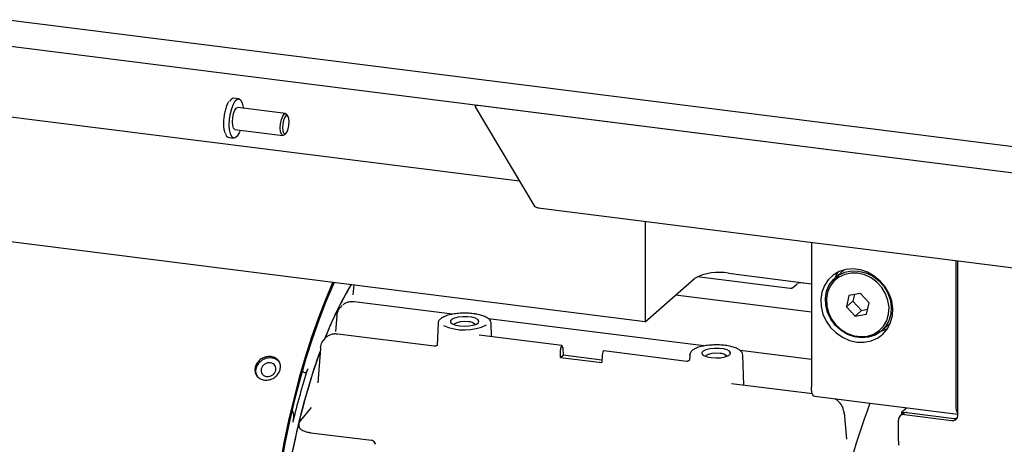
# Model space of a CAD drawing. Units: millimetres. Extents: x 20 to 410, y 10 to 287.
# Drawn here: x 356 to 367, y 114 to 119 of the extents above; entities that cross this region are included whole.
import ezdxf

# ---------------------------------------------------------------- set-up
doc = ezdxf.new("R2010")
doc.units = ezdxf.units.MM

msp = doc.modelspace()

# ---------------------------------------------------------------- linework, layer by layer
at = {"color": 7, "linetype": 'Continuous', "lineweight": 25}
for p, q in [((389.101102, 114.742737), (255.815429, 131.535153)), ((389.292477, 114.422068), (256.006805, 131.214484)), ((361.348267, 117.144639), (333.803311, 120.614977)), ((362.773093, 115.550914), (333.803311, 119.200763)), ((358.164047, 118.078642), (358.107922, 118.085713)), ((360.847896, 118.005748), (360.84455, 117.993493)), ((358.694088, 117.911073), (358.151547, 117.979426)), ((358.721726, 117.880598), (358.707694, 117.901221)), ((360.846013, 117.986215), (361.522207, 116.853184)), ((373.835514, 116.369462), (360.880026, 118.0017)), ((358.120297, 117.731387), (358.662838, 117.663034)), ((358.678463, 117.669202), (358.697171, 117.685701)), ((358.051672, 117.639243), (358.107797, 117.632172)), ((361.558167, 116.840574), (374.55921, 115.202596)), ((362.773093, 116.687508), (362.773093, 115.550914)), ((364.656805, 116.450182), (364.656805, 114.808028)), ((366.29378, 116.243943), (366.29378, 114.601789)), ((366.317165, 114.492268), (366.317165, 116.240997)), ((365.023926, 116.136537), (364.924385, 116.04875)), ((362.773093, 115.550914), (363.32994, 116.042006)), ((364.416078, 115.928268), (363.359491, 116.061385)), ((363.71663, 116.100193), (364.656805, 115.981742)), ((359.466635, 115.967489), (359.45618, 115.856474)), ((364.441981, 115.93379), (364.493591, 115.979306)), ((364.493591, 115.979306), (364.494579, 115.980177)), ((364.5004, 115.984257), (364.497972, 115.982837)), ((364.656805, 115.975852), (364.532126, 115.99156)), ((360.585505, 115.63538), (359.471449, 115.775738)), ((364.656805, 115.657842), (363.114646, 115.852135)), ((365.08294, 115.847566), (365.052862, 115.718693)), ((365.127108, 115.784172), (365.052862, 115.718693)), ((365.211967, 115.871387), (365.08294, 115.847566)), ((365.144559, 115.858942), (365.127108, 115.784172)), ((365.127108, 115.784172), (365.226057, 115.679119)), ((365.310917, 115.766335), (365.211967, 115.871387)), ((359.328896, 115.730226), (359.324201, 115.725503)), ((359.336666, 115.735976), (359.327226, 115.728512)), ((365.052862, 115.718693), (365.151811, 115.61364)), ((365.226057, 115.679119), (365.151811, 115.61364)), ((365.226057, 115.679119), (365.293466, 115.691564)), ((365.280838, 115.637461), (365.310917, 115.766335)), ((359.275495, 115.616869), (359.259949, 115.438452)), ((363.438856, 115.275892), (360.996898, 115.58355)), ((365.151811, 115.61364), (365.280838, 115.637461)), ((360.423672, 115.532901), (360.414394, 115.282421)), ((361.030967, 115.380231), (361.025312, 115.532901)), ((365.453535, 115.44875), (365.553076, 115.536537)), ((359.140302, 115.362992), (359.135169, 115.357617)), ((359.149586, 115.370213), (359.138771, 115.361344)), ((360.380461, 115.272964), (359.285378, 115.410931)), ((361.827673, 115.279855), (360.888014, 115.398241)), ((360.896055, 115.397903), (360.895962, 115.399286)), ((359.089948, 115.248368), (359.059807, 114.858881)), ((361.812642, 115.146996), (361.810838, 115.232058)), ((361.837338, 115.25543), (361.841336, 115.172301)), ((363.243048, 115.101535), (362.303388, 115.219921)), ((364.656805, 115.122445), (363.850362, 115.224047)), ((361.812642, 115.146996), (361.841336, 115.172301)), ((361.812642, 115.146996), (362.28035, 115.088071)), ((362.281712, 115.116819), (361.841336, 115.172301)), ((362.284347, 115.172402), (362.28035, 115.088071)), ((363.276686, 115.173455), (363.274511, 115.114734)), ((363.276686, 115.173455), (363.277117, 115.177722)), ((363.891023, 114.830674), (363.878325, 115.173455)), ((358.898177, 114.980383), (358.886346, 115.001497)), ((364.667283, 114.732875), (363.751149, 114.848297)), ((364.691088, 114.705975), (366.317165, 114.501109)), ((358.767854, 114.546309), (358.773177, 114.53681)), ((358.984793, 114.576871), (358.860789, 114.42757)), ((365.679022, 114.526314), (365.733783, 114.574608)), ((365.057647, 114.217936), (365.03302, 114.515884)), ((365.643667, 114.196649), (365.643667, 114.435699)), ((365.690731, 114.506496), (365.664215, 114.48311)), ((365.679022, 114.526314), (365.722336, 114.520857)), ((365.679022, 114.526314), (365.679022, 114.496169)), ((365.713823, 114.497571), (366.247009, 114.430396)), ((365.740339, 114.520956), (366.273525, 114.453781)), ((358.844285, 114.390563), (358.843452, 114.374871)), ((358.98145, 114.292762), (359.668056, 114.206258))]:
    msp.add_line(p, q, dxfattribs=at)
at = {"color": 7, "linetype": 'Continuous', "lineweight": 25, "flags": 128}
for points in [[(358.182169, 117.723592), (358.168968, 117.691589), (358.147243, 117.655418), (358.124601, 117.63545), (358.102876, 117.633301), (358.083828, 117.649146), (358.069001, 117.681701), (358.059595, 117.728328), (358.056373, 117.785251), (358.059595, 117.847857), (358.069001, 117.911075), (358.083828, 117.969783), (358.102876, 118.019225), (358.124601, 118.055395), (358.147243, 118.075364), (358.168968, 118.077513), (358.188016, 118.061668), (358.202844, 118.029113), (358.212249, 117.982486), (358.213419, 117.971631)], [(358.120297, 117.731387), (358.11901, 117.731611), (358.104672, 117.744514), (358.095092, 117.774298), (358.091728, 117.816431), (358.095092, 117.864498), (358.104672, 117.91118), (358.11901, 117.949372), (358.135922, 117.973258), (358.151547, 117.979426)], [(358.678463, 117.669202), (358.66155, 117.663258), (358.647213, 117.67616), (358.637633, 117.705945), (358.634268, 117.748078), (358.637633, 117.796144), (358.647213, 117.842827), (358.66155, 117.881018), (358.678463, 117.904904), (358.695375, 117.910849), (358.707694, 117.901221)], [(360.880026, 118.0017), (360.871146, 118.002439), (360.863098, 118.002328), (360.856191, 118.001371), (360.85069, 117.999606), (360.846807, 117.997099), (360.844691, 117.993947), (360.844423, 117.990272), (360.846013, 117.986215)], [(358.734294, 117.817436), (358.731468, 117.852827), (358.723421, 117.877847), (358.711377, 117.888684), (358.697171, 117.883691), (358.682965, 117.863627), (358.670921, 117.831546), (358.662874, 117.792333), (358.660048, 117.751957), (358.662874, 117.716565), (358.670921, 117.691546), (358.682965, 117.680708), (358.697171, 117.685701), (358.711377, 117.705766), (358.723421, 117.737847), (358.731468, 117.77706), (358.734294, 117.817436)], [(365.171282, 115.320681), (365.253663, 115.318745), (365.33267, 115.333776), (365.40507, 115.365157), (365.467899, 115.411605), (365.518585, 115.471217), (365.555052, 115.541553), (365.575807, 115.619734), (365.580001, 115.702558), (365.567462, 115.786635), (365.538703, 115.868522), (365.494902, 115.944868), (365.437853, 116.012547), (365.369889, 116.068787), (365.293795, 116.111287), (365.212685, 116.138306), (365.12988, 116.148738), (365.04877, 116.142157), (364.972676, 116.118831), (364.904712, 116.079716), (364.847662, 116.026413), (364.803862, 115.961104), (364.775103, 115.886462), (364.762564, 115.805545), (364.766758, 115.721664), (364.787513, 115.638254), (364.82398, 115.558729), (364.874666, 115.486345), (364.937494, 115.424066), (365.009895, 115.374442), (365.088902, 115.339503), (365.171282, 115.320681)], [(365.272316, 116.105894), (365.34878, 116.069605), (365.417771, 116.018312), (365.476064, 115.954415), (365.520932, 115.880902), (365.550277, 115.801209), (365.562727, 115.719063), (365.557701, 115.638306), (365.535432, 115.562712), (365.496963, 115.495818), (365.444092, 115.44075), (365.379292, 115.400084), (365.305591, 115.375721), (365.226437, 115.368801), (365.145531, 115.379647), (365.066655, 115.407751), (364.993499, 115.4518), (364.929482, 115.509735), (364.877597, 115.578845), (364.840272, 115.6559), (364.819251, 115.737296), (364.815517, 115.819228), (364.829245, 115.897865), (364.859793, 115.969529), (364.905732, 116.03087), (364.964915, 116.079019), (365.034574, 116.111725), (365.111452, 116.127458), (365.191954, 116.125484), (365.272316, 116.105894)], [(364.956983, 116.111564), (364.938212, 116.079589), (364.923838, 116.048267)], [(359.230212, 115.997275), (359.224494, 115.984573), (359.142441, 115.792298), (359.063574, 115.588486), (358.988247, 115.374049), (358.916794, 115.149942), (358.849536, 114.917168), (358.786773, 114.676765), (358.728785, 114.429809), (358.675831, 114.1774), (358.628148, 113.920668), (358.585949, 113.660758), (358.549421, 113.398831), (358.518729, 113.136058), (358.510775, 113.058189)], [(365.261077, 116.081801), (365.184733, 116.100411), (365.108256, 116.102287), (365.035222, 116.08734), (364.969046, 116.056269), (364.912823, 116.010528), (364.86918, 115.952254), (364.84016, 115.884173), (364.827118, 115.809468), (364.830665, 115.731633), (364.850635, 115.654306), (364.886094, 115.581104), (364.935384, 115.515449), (364.996201, 115.460412), (365.0657, 115.418565), (365.140631, 115.391866), (365.217492, 115.381562), (365.292689, 115.388137), (365.362704, 115.411281), (365.424265, 115.449914), (365.474492, 115.502228), (365.511038, 115.565778), (365.532193, 115.637592), (365.536968, 115.714312), (365.52514, 115.79235), (365.497262, 115.868058), (365.454638, 115.937896), (365.39926, 115.998598), (365.333718, 116.047326), (365.261077, 116.081801)], [(359.246035, 115.995282), (359.230075, 115.960043), (359.148747, 115.769468), (359.070578, 115.567458), (358.995916, 115.354915), (358.925095, 115.132789), (358.858431, 114.902072), (358.796223, 114.663795), (358.738748, 114.419021), (358.686262, 114.168843), (358.639, 113.91438), (358.597173, 113.656767), (358.560969, 113.397155), (358.530548, 113.136704), (358.522388, 113.056726)], [(359.471449, 115.775738), (359.469366, 115.775479), (359.466924, 115.773952)], [(359.277308, 115.620433), (359.275788, 115.618348), (359.275495, 115.616862)], [(360.66704, 115.503743), (360.719508, 115.50027), (360.772517, 115.502664), (360.820322, 115.510666), (360.857742, 115.523408), (360.880722, 115.53951), (360.886772, 115.557226), (360.875237, 115.574638), (360.847366, 115.589858), (360.80618, 115.601236), (360.756142, 115.60754), (360.702674, 115.608087), (360.65157, 115.602817), (360.608368, 115.592302), (360.577751, 115.57768), (360.563035, 115.560537), (360.565815, 115.54273), (360.585791, 115.526189), (360.620797, 115.512706), (360.66704, 115.503743)], [(360.767952, 115.549817), (360.720641, 115.552444), (360.673916, 115.548835), (360.634891, 115.539541), (360.609506, 115.525976), (360.603292, 115.518329)], [(365.452987, 115.448268), (365.46702, 115.452262), (365.519932, 115.473241)], [(359.285378, 115.410931), (359.283295, 115.410671), (359.280853, 115.409145)], [(363.520053, 115.144297), (363.572522, 115.140824), (363.625531, 115.143218), (363.673336, 115.15122), (363.710755, 115.163962), (363.733736, 115.180064), (363.739786, 115.19778), (363.728251, 115.215192), (363.70038, 115.230412), (363.659194, 115.24179), (363.609155, 115.248094), (363.555687, 115.248641), (363.504584, 115.243371), (363.461382, 115.232856), (363.430764, 115.218234), (363.416048, 115.201091), (363.418829, 115.183284), (363.438804, 115.166743), (363.47381, 115.15326), (363.520053, 115.144297)], [(363.277575, 115.118745), (363.276281, 115.116933), (363.274117, 115.114281)], [(363.620966, 115.190371), (363.573655, 115.192998), (363.52693, 115.189389), (363.487904, 115.180095), (363.46252, 115.16653), (363.456306, 115.158883)], [(364.691088, 114.705975), (364.689543, 114.706244), (364.680374, 114.711227), (364.672338, 114.721727), (364.665742, 114.737341), (364.660841, 114.757469), (364.657824, 114.781337), (364.656805, 114.808028)]]:
    msp.add_lwpolyline(points, dxfattribs=at)
at = {"color": 7, "linetype": 'Continuous', "lineweight": 25}
for centre, radius, start, end in [((358.115873, 118.025099), 0.061134, 97.4727312, 153.9406119), ((358.066126, 117.689056), 0.051867, 186.0456959, 253.8200852), ((363.606217, 115.519951), 0.590653, 79.226133, 117.8883001), ((362.842296, 113.939618), 3.965112, 149.1785774, 158.9744825), ((362.946268, 113.889291), 4.080199, 149.319734, 158.780813), ((360.771793, 115.447591), 0.102298, 43.74815, 92.1515378), ((360.722621, 116.036136), 0.578303, 245.6358456, 295.8301384), ((367.401805, 112.29634), 8.813868, 160.6576155, 175.1308817), ((366.13039, 112.675034), 7.489054, 160.158674, 166.6595623), ((359.0937, 115.250621), 0.004377, 128.2755697, 210.8954214), ((363.624807, 115.088146), 0.102298, 43.7480816, 92.1515593), ((366.392874, 112.591448), 7.831871, 161.9697058, 166.5543495), ((373.743101, 111.458693), 8.998439, 159.3868911, 178.8252129), ((366.43499, 114.584815), 0.142227, 173.1457362, 214.0622242), ((365.704693, 114.437213), 0.061045, 81.3986348, 181.4206094), ((365.731467, 114.459071), 0.062518, 81.841587, 130.6612068), ((366.256139, 114.490754), 0.061045, 261.3986348, 1.4206094), ((366.282204, 114.517856), 0.064659, 262.2863714, 293.5807305), ((368.339013, 112.142243), 9.761053, 166.7125274, 174.6965667), ((358.881569, 114.407493), 0.028894, 135.956635, 158.6212871), ((359.660603, 114.159874), 0.048853, 2.2903659, 75.6253103), ((365.944, 114.194851), 0.300339, 179.6570245, 188.3761023)]:
    msp.add_arc(centre, radius, start, end, dxfattribs=at)
for centre, major_axis, ratio, start_param, end_param in [((361.824131, 115.242505), (0.003387, 0.037367), 0.344602648, 5.096618612, 8.168398095), ((362.297555, 115.182859), (0.005965, 0.037043), 0.321353142, 0.011037397, 1.908294262)]:
    msp.add_ellipse(centre, major_axis=major_axis, ratio=ratio, start_param=start_param, end_param=end_param, dxfattribs=at)
for points, knots in [([(358.050073, 118.046549), (358.047966, 118.0438), (358.038202, 118.031059), (358.023728, 117.996228), (358.007567, 117.944356), (357.996412, 117.886376), (357.99119, 117.836095), (357.990717, 117.807129), (357.990551, 117.796999)], [0, 0, 0, 0, 0.05829184, 0.270191208, 0.4782108, 0.684192244, 0.88955867, 1, 1, 1, 1]), ([(357.990551, 117.796999), (357.990723, 117.787461), (357.991225, 117.759551), (357.995273, 117.721923), (358.002385, 117.700678), (358.005311, 117.691936)], [0, 0, 0, 0, 0.234021872, 0.68481387, 1, 1, 1, 1]), ([(361.558208, 116.841173), (361.557173, 116.841104), (361.544514, 116.840253), (361.532885, 116.846994), (361.522207, 116.853184)], [0, 0, 0, 0, 0.0817976618, 1, 1, 1, 1]), ([(364.440978, 115.933239), (364.437392, 115.931398), (364.430118, 115.927665), (364.420821, 115.928062), (364.416107, 115.928264)], [0, 0, 0, 0, 0.493069392, 1, 1, 1, 1]), ([(364.532156, 115.991556), (364.529192, 115.99177), (364.523217, 115.992202), (364.514294, 115.990634), (364.50724, 115.988419), (364.503585, 115.986157), (364.502495, 115.985483)], [0, 0, 0, 0, 0.287343778, 0.579450974, 0.874684293, 1, 1, 1, 1]), ([(359.471478, 115.775734), (359.45793, 115.776593), (359.43082, 115.77831), (359.392128, 115.76943), (359.362021, 115.757113), (359.347606, 115.744891), (359.342958, 115.740951)], [0, 0, 0, 0, 0.287505047, 0.575289031, 0.863071657, 1, 1, 1, 1]), ([(359.277308, 115.620433), (359.281444, 115.643852), (359.288619, 115.684479), (359.315775, 115.712785), (359.327277, 115.724774)], [0, 0, 0, 0, 0.57643972, 1, 1, 1, 1]), ([(360.825147, 115.641658), (360.813876, 115.642919), (360.781065, 115.646589), (360.723591, 115.64866), (360.655594, 115.645917), (360.591063, 115.637763), (360.533348, 115.624563), (360.484779, 115.606516), (360.450567, 115.584912), (360.428474, 115.560456), (360.42563, 115.541489), (360.424364, 115.533049)], [0, 0, 0, 0, 0.064146912, 0.186721361, 0.309330168, 0.432148076, 0.55565725, 0.680738782, 0.809092647, 0.915042846, 1, 1, 1, 1]), ([(360.966044, 115.603692), (360.951176, 115.610192), (360.92141, 115.623205), (360.871279, 115.635053), (360.837478, 115.639893), (360.825147, 115.641658)], [0, 0, 0, 0, 0.388001997, 0.776747275, 1, 1, 1, 1]), ([(361.024553, 115.533184), (361.02317, 115.542179), (361.020278, 115.560989), (360.998289, 115.583738), (360.980806, 115.597878), (360.966314, 115.603586), (360.966044, 115.603692)], [0, 0, 0, 0, 0.296242077, 0.619500493, 0.99290133, 1, 1, 1, 1]), ([(359.090989, 115.254057), (359.094929, 115.277686), (359.10162, 115.317806), (359.128146, 115.345862), (359.13905, 115.357394)], [0, 0, 0, 0, 0.588949186, 1, 1, 1, 1]), ([(359.285407, 115.410927), (359.271561, 115.411788), (359.243853, 115.413511), (359.204422, 115.404113), (359.174418, 115.391582), (359.160446, 115.379349), (359.156316, 115.375733)], [0, 0, 0, 0, 0.29221634, 0.584746237, 0.877265814, 1, 1, 1, 1]), ([(360.413841, 115.281268), (360.413321, 115.281534), (360.412049, 115.282186), (360.406477, 115.279052), (360.394587, 115.273234), (360.384119, 115.27318), (360.378937, 115.273153)], [0, 0, 0, 0, 0.122494902, 0.299811328, 0.65338437, 1, 1, 1, 1]), ([(363.556555, 115.287472), (363.541797, 115.287126), (363.504345, 115.286247), (363.447221, 115.278718), (363.389061, 115.265928), (363.339948, 115.248103), (363.305188, 115.226617), (363.283306, 115.203997), (363.280058, 115.186818), (363.278801, 115.180176)], [0, 0, 0, 0, 0.105920149, 0.268807903, 0.432569098, 0.598338113, 0.768297149, 0.910424736, 1, 1, 1, 1]), ([(363.81765, 115.245014), (363.802407, 115.251538), (363.772112, 115.264504), (363.713173, 115.277929), (363.648507, 115.286088), (363.594755, 115.289234), (363.564394, 115.287833), (363.556555, 115.287472)], [0, 0, 0, 0, 0.234740899, 0.466570794, 0.69470154, 0.921175293, 1, 1, 1, 1]), ([(363.878014, 115.173427), (363.876317, 115.182975), (363.872877, 115.202324), (363.850069, 115.225344), (363.832308, 115.239359), (363.817735, 115.244981), (363.81765, 115.245014)], [0, 0, 0, 0, 0.310008886, 0.628245569, 0.997819147, 1, 1, 1, 1]), ([(358.454986, 114.888918), (358.437217, 114.893349), (358.401686, 114.902209), (358.363075, 114.939088), (358.344412, 114.987598), (358.347623, 115.041441), (358.37378, 115.091913), (358.4174, 115.132068), (358.472839, 115.154905), (358.530971, 115.158596), (358.582787, 115.141132), (358.621194, 115.106519), (358.639232, 115.058668), (358.63589, 115.005327), (358.609953, 114.954293), (358.566961, 114.913464), (358.511709, 114.88837), (358.473892, 114.888736), (358.454986, 114.888918)], [0, 0, 0, 0, 0.062516257, 0.125013905, 0.187470956, 0.249920357, 0.312411758, 0.37492359, 0.437441931, 0.499943151, 0.562396934, 0.624851917, 0.687342585, 0.74984207, 0.812348386, 0.87487912, 0.937445302, 1, 1, 1, 1]), ([(358.63003, 115.079699), (358.628997, 115.082699), (358.622517, 115.101513), (358.590498, 115.124843), (358.540174, 115.143104), (358.481659, 115.139293), (358.426386, 115.116574), (358.382569, 115.076424), (358.3568, 115.026206), (358.352052, 114.974904), (358.365576, 114.946982), (358.371633, 114.934476)], [0, 0, 0, 0, 0.023729428, 0.148765651, 0.273767382, 0.398674275, 0.523583827, 0.648564768, 0.773563094, 0.898575044, 1, 1, 1, 1]), ([(363.274206, 115.114382), (363.271121, 115.11153), (363.265314, 115.106159), (363.255785, 115.102456), (363.248312, 115.101247), (363.245276, 115.101368), (363.24384, 115.101425)], [0, 0, 0, 0, 0.297645852, 0.56051187, 0.79208133, 1, 1, 1, 1]), ([(358.418676, 115.017954), (358.422821, 115.02792), (358.431108, 115.047851), (358.457254, 115.071262), (358.489301, 115.084728), (358.523223, 115.086907), (358.55346, 115.076659), (358.575958, 115.056342), (358.586532, 115.028286), (358.584583, 114.997112), (358.569442, 114.967468), (358.544268, 114.943607), (358.512203, 114.929818), (358.478412, 114.927444), (358.447997, 114.937832), (358.425508, 114.958469), (358.41397, 114.986986), (358.417108, 115.007631), (358.418676, 115.017954)], [0, 0, 0, 0, 0.062518596, 0.12501405, 0.187468926, 0.249920523, 0.312413337, 0.374922232, 0.437439041, 0.499943314, 0.562399477, 0.62485213, 0.687339964, 0.749841176, 0.812349878, 0.87487865, 0.937442855, 1, 1, 1, 1]), ([(358.945603, 115.015567), (358.941926, 115.005994), (358.934597, 114.986913), (358.92138, 114.971249), (358.908399, 114.967526), (358.901592, 114.976088), (358.898177, 114.980383)], [0, 0, 0, 0, 0.250748926, 0.499850915, 0.74907811, 1, 1, 1, 1]), ([(365.029993, 114.510533), (365.025366, 114.534158), (365.016144, 114.581248), (364.976257, 114.641592), (364.939482, 114.666007), (364.923358, 114.676712)], [0, 0, 0, 0, 0.361167336, 0.719899158, 1, 1, 1, 1]), ([(358.773177, 114.53681), (358.775917, 114.530126), (358.781379, 114.516803), (358.784275, 114.484747), (358.782773, 114.448172), (358.778041, 114.424441), (358.775668, 114.412537)], [0, 0, 0, 0, 0.250815665, 0.499904208, 0.749129788, 1, 1, 1, 1]), ([(358.843727, 114.376607), (358.844873, 114.369095), (358.847657, 114.350857), (358.869467, 114.32764), (358.904151, 114.310081), (358.943982, 114.298562), (358.968526, 114.294762), (358.981277, 114.292788)], [0, 0, 0, 0, 0.155743634, 0.378075761, 0.660970931, 0.823853052, 1, 1, 1, 1]), ([(358.859217, 114.425805), (358.85478, 114.419354), (358.845879, 114.406413), (358.844781, 114.392606), (358.84423, 114.385681)], [0, 0, 0, 0, 0.498493455, 1, 1, 1, 1]), ([(359.668085, 114.20649), (359.669007, 114.206302), (359.671118, 114.205871), (359.674772, 114.206536), (359.676832, 114.206911)], [0, 0, 0, 0, 0.436508387, 1, 1, 1, 1]), ([(359.675907, 114.206422), (359.68006, 114.20485), (359.688641, 114.2016), (359.699486, 114.191931), (359.707653, 114.179444), (359.709616, 114.169807), (359.710583, 114.165059)], [0, 0, 0, 0, 0.237733183, 0.491138651, 0.749312268, 1, 1, 1, 1])]:
    msp.add_open_spline(points, degree=3, knots=knots, dxfattribs=at)

doc.saveas('drawing.dxf')
